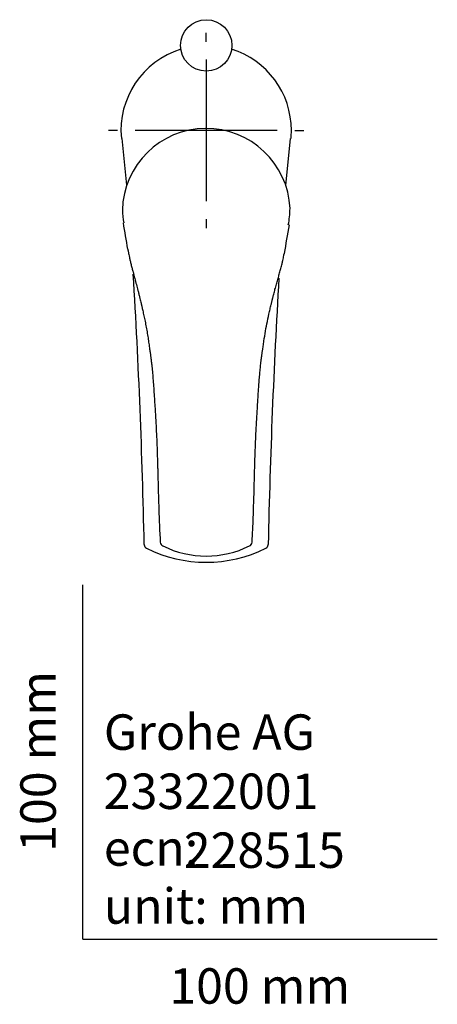
# Model space of a CAD drawing. Units: millimetres. Extents: x -18 to 267, y -18 to 476.
# Drawn here: x -18 to 100, y -18 to 260 of the extents above; entities that cross this region are included whole.
import ezdxf
from ezdxf.enums import TextEntityAlignment as Align
from ezdxf.lldxf.tags import DXFTag

# ---------------------------------------------------------------- set-up
doc = ezdxf.new("R2010")
doc.units = ezdxf.units.MM
for name, color, linetype in [('$DDT_AUDIT_GENERATED_(14C)', 7, 'Continuous'), ('$DDT_AUDIT_GENERATED_(1AC)', 7, 'Continuous'), ('$DDT_AUDIT_GENERATED_(60)', 7, 'Continuous'), ('Default', 7, 'Continuous'), ('DV3_Default', 7, 'Continuous')]:
    doc.layers.add(name, color=color, linetype=linetype)
doc.styles.add('SEACAD_seiso_ttf', font='seiso.ttf')
tags = doc.linetypes.add('CENTER2', pattern=[28.575, 19.05, -3.175, 3.175, -3.175]).pattern_tags.tags
tags[10:11] = [DXFTag(74, 4), DXFTag(75, 0), DXFTag(340, '0'), DXFTag(46, 0.0), DXFTag(50, 0.0), DXFTag(44, 0.0), DXFTag(45, 0.0)]
tags[8:9] = [DXFTag(74, 4), DXFTag(75, 0), DXFTag(340, '0'), DXFTag(46, 0.0), DXFTag(50, 0.0), DXFTag(44, 0.0), DXFTag(45, 0.0)]
tags[6:7] = [DXFTag(74, 4), DXFTag(75, 0), DXFTag(340, '0'), DXFTag(46, 0.0), DXFTag(50, 0.0), DXFTag(44, 0.0), DXFTag(45, 0.0)]
tags[4:5] = [DXFTag(74, 4), DXFTag(75, 0), DXFTag(340, '0'), DXFTag(46, 0.0), DXFTag(50, 0.0), DXFTag(44, 0.0), DXFTag(45, 0.0)]

# ---------------------------------------------------------------- blocks, each defined once
blk = doc.blocks.new('SE2')
at = {"layer": '$DDT_AUDIT_GENERATED_(14C)', "color": 7, "linetype": 'Continuous'}
for centre, radius, start, end in [((34.82, 205.18), 23.66, 2.5254, 178.5397), ((34.81, 206.41), 23.65, 181.529, 190.3631), ((34.81, 206.41), 23.65, 348.2824, 359.5361), ((-668.59, 84.96), 690.08, 9.15655, 9.77712), ((305.72, 155.84), 251.73, 169.5345, 171.3947), ((23.06, 112.08), 1.2, 183.3796, 246.7605), ((46.55, 112.07), 1.2, 293.2185, 356.5902), ((34.81, 135.73), 27.61, 243.7111, 296.2565)]:
    blk.add_arc(centre, radius, start, end, dxfattribs=at)
for points, knots in [([(12.7, 194.73), (12.7, 194.73), (12.7, 194.75), (12.7, 194.76), (12.7, 194.78)], [0.9451587342, 0.9451587342, 0.9451587342, 0.9451587342, 0.9453156855, 0.9456870303, 0.9456870303, 0.9456870303, 0.9456870303]), ([(12.7, 194.75), (12.71, 194.69), (12.73, 194.57), (12.78, 194.26), (12.87, 193.81), (12.99, 193.18), (13.16, 192.38), (13.37, 191.44), (13.62, 190.41), (13.89, 189.35), (14.24, 188.04), (14.65, 186.51), (15.12, 184.77), (15.5, 183.32), (15.79, 182.16), (16.01, 181.28), (16.2, 180.5), (16.36, 179.84), (16.48, 179.32), (16.58, 178.88), (16.68, 178.46), (16.8, 177.95), (16.93, 177.36), (17.14, 176.44), (17.41, 175.17), (17.74, 173.54), (18.05, 171.84), (18.29, 170.41), (18.46, 169.3), (18.58, 168.5), (18.69, 167.71), (18.81, 166.94), (18.91, 166.24), (18.99, 165.67), (19.05, 165.26), (19.09, 164.94), (19.13, 164.66), (19.17, 164.32), (19.23, 163.88), (19.29, 163.34), (19.37, 162.73), (19.49, 161.67), (19.64, 160.17), (19.81, 158.16), (19.97, 156.01), (20.12, 153.76), (20.27, 151.5), (20.41, 149.27), (20.54, 147.1), (20.68, 144.6), (20.82, 141.78), (20.94, 138.64), (21.03, 136.2), (21.08, 134.42), (21.11, 133.29), (21.14, 132.17), (21.17, 131.03), (21.2, 129.8), (21.24, 128.45), (21.28, 126.95), (21.32, 125.29), (21.38, 123.46), (21.44, 121.45), (21.51, 119.29), (21.6, 117), (21.72, 114.51), (21.8, 112.96), (21.86, 112.01)], [0, 0, 0, 0, 0.002245, 0.005548, 0.011678, 0.01975, 0.029758, 0.041696, 0.055205, 0.068575, 0.081574, 0.104455, 0.126131, 0.146624, 0.158379, 0.169362, 0.17893, 0.187049, 0.193722, 0.198073, 0.203123, 0.209306, 0.21662, 0.224719, 0.243146, 0.262839, 0.283659, 0.304667, 0.314113, 0.323574, 0.333055, 0.342522, 0.351107, 0.357882, 0.36286, 0.366047, 0.368974, 0.373042, 0.378251, 0.384601, 0.392071, 0.399981, 0.422284, 0.445421, 0.471366, 0.498284, 0.525255, 0.55163, 0.577341, 0.602414, 0.640588, 0.677812, 0.714459, 0.728056, 0.741562, 0.754975, 0.768346, 0.78291, 0.799188, 0.817179, 0.836883, 0.859363, 0.883721, 0.909961, 0.938083, 0.968094, 1, 1, 1, 1]), ([(47.75, 112), (47.82, 113.31), (47.94, 115.46), (48.09, 118.98), (48.2, 122.3), (48.3, 125.52), (48.38, 128.61), (48.46, 131.53), (48.53, 134.27), (48.61, 136.83), (48.7, 139.28), (48.79, 141.61), (48.9, 143.87), (49.02, 146.04), (49.14, 148.12), (49.27, 150.08), (49.38, 151.9), (49.49, 153.62), (49.6, 155.34), (49.73, 157.06), (49.86, 158.79), (50.01, 160.41), (50.14, 161.73), (50.26, 162.77), (50.35, 163.54), (50.44, 164.22), (50.51, 164.78), (50.57, 165.17), (50.61, 165.48), (50.65, 165.8), (50.72, 166.23), (50.79, 166.78), (50.89, 167.41), (50.99, 168.1), (51.2, 169.51), (51.53, 171.6), (52.05, 174.37), (52.5, 176.42), (52.82, 177.79), (52.97, 178.45), (53.12, 179.06), (53.25, 179.57), (53.34, 179.95), (53.4, 180.21), (53.45, 180.4), (53.5, 180.58), (53.55, 180.81), (53.63, 181.13), (53.74, 181.56), (53.88, 182.11), (54.04, 182.74), (54.22, 183.42), (54.41, 184.12), (54.61, 184.82), (54.86, 185.71), (55.17, 186.79), (55.53, 188.05), (55.88, 189.33), (56.17, 190.48), (56.41, 191.46), (56.58, 192.23), (56.71, 192.88), (56.77, 193.22), (56.8, 193.4)], [0, 0, 0, 0, 0.044616, 0.087539, 0.12879, 0.168382, 0.206326, 0.242617, 0.275284, 0.306452, 0.336133, 0.364338, 0.391082, 0.417844, 0.442965, 0.46647, 0.48835, 0.508811, 0.52838, 0.550319, 0.571036, 0.590515, 0.608776, 0.61865, 0.628142, 0.636672, 0.643415, 0.648361, 0.65083, 0.654627, 0.659847, 0.6665, 0.674563, 0.683054, 0.691472, 0.725767, 0.75921, 0.793456, 0.801823, 0.810255, 0.818062, 0.824451, 0.829418, 0.832322, 0.83435, 0.836429, 0.839261, 0.842848, 0.848512, 0.855386, 0.863472, 0.872301, 0.881178, 0.890107, 0.899101, 0.915011, 0.931144, 0.947488, 0.963781, 0.975225, 0.985188, 0.993653, 1, 1, 1, 1])]:
    blk.add_open_spline(points, degree=3, knots=knots, dxfattribs=at)
blk.add_open_spline([(56.82, 193.51), (56.82, 193.47), (56.81, 193.43), (56.8, 193.4)], degree=3, dxfattribs=at)
at = {"layer": '$DDT_AUDIT_GENERATED_(1AC)', "color": 7, "linetype": 'Continuous'}
blk.add_circle((34.81, 252.26), 7.25, dxfattribs=at)
at = {"layer": '$DDT_AUDIT_GENERATED_(60)', "color": 7, "linetype": 'Continuous'}
for p, q in [((11.05, 226.01), (12.3, 212.76)), ((57.32, 212.71), (58.58, 226.01))]:
    blk.add_line(p, q, dxfattribs=at)
for centre, radius, start, end in [((34.81, 228.25), 24.04, 107.3133, 185.3686), ((34.81, 228.25), 24.04, 0, 72.729), ((34.81, 228.25), 24.04, 354.6311, 0), ((-1944.85, 70.36), 1962.61, 1.1968, 3.42792), ((2081.56, 67.41), 2029.74, 176.63508, 178.75953), ((52.8, 115.32), 35.69, 186.3827, 186.6051), ((18.52, 111.4), 1.2, 186.2563, 243.4162), ((51.1, 111.4), 1.2, 296.7244, 353.8431), ((16.81, 115.33), 35.71, 353.3824, 353.6051), ((34.81, 143.91), 37.56, 243.3764, 296.6247)]:
    blk.add_arc(centre, radius, start, end, dxfattribs=at)
blk.add_ellipse((18.52, 111.4), major_axis=(1.19, 0.13), ratio=0.551358, start_param=3.02582, end_param=3.142669, dxfattribs=at)
at = {"layer": 'DV3_Default', "color": 7, "linetype": 'CENTER2'}
for p, q in [((34.81, 253.25), (34.81, 255.79)), ((34.81, 248.25), (34.81, 208.25)), ((9.81, 228.25), (7.27, 228.25)), ((54.81, 228.25), (14.81, 228.25)), ((59.81, 228.25), (62.35, 228.25)), ((34.81, 203.25), (34.81, 200.71))]:
    blk.add_line(p, q, dxfattribs=at)

msp = doc.modelspace()

# ---------------------------------------------------------------- linework, layer by layer
at = {"layer": 'Default', "color": 7, "linetype": 'Continuous'}
for q in [(0, 100), (100, 0)]:
    msp.add_line((0, 0), q, dxfattribs=at)

# ---------------------------------------------------------------- block references
at = {"layer": 'Default'}
msp.add_blockref('SE2', (0, 0), dxfattribs=at)

# ---------------------------------------------------------------- texts
at = {"layer": 'Default', "color": 7, "linetype": 'Continuous', "style": 'SEACAD_seiso_ttf'}
msp.add_text('100 mm', height=10, rotation=90, dxfattribs=at).set_placement((-17.62, 24.62), align=Align.TOP_LEFT)
for s, p in [('Grohe AG^J', (5.94, 63.42)), ('23322001', (5.9, 46.72)), ('ecn:', (5.94, 30.7)), ('228515', (28.49, 30.09)), ('unit: mm', (5.94, 14.33)), ('100 mm', (24.39, -8.24))]:
    msp.add_text(s, height=10, dxfattribs=at).set_placement(p, align=Align.TOP_LEFT)

doc.saveas('drawing.dxf')
